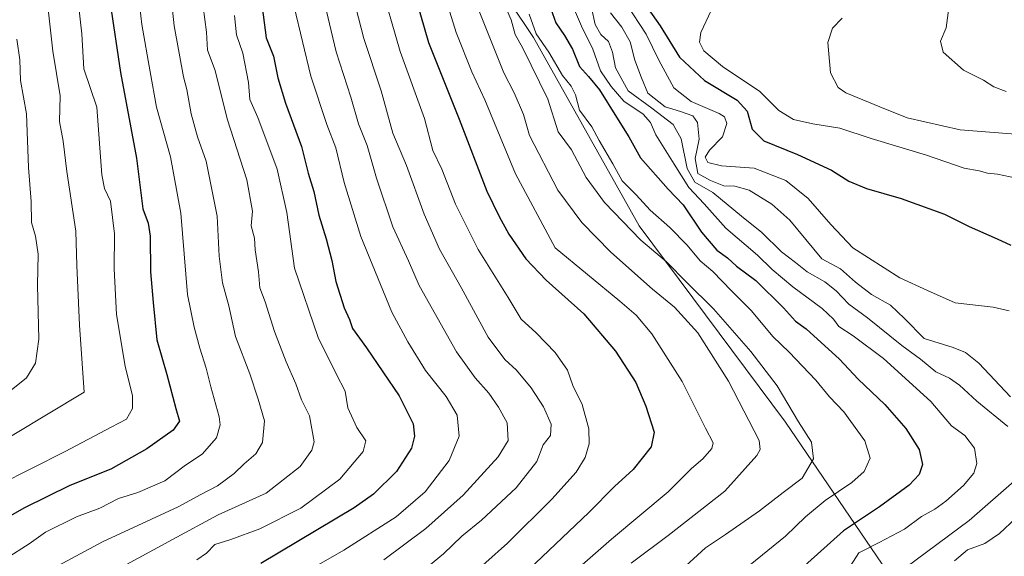
# Model space of a CAD drawing. Units: metres. Extents: x 654997 to 658457, y 4739429 to 4741820.
# Drawn here: x 657068 to 657338, y 4739976 to 4740123 of the extents above; entities that cross this region are included whole.
import ezdxf

# ---------------------------------------------------------------- set-up
doc = ezdxf.new("R2010")
doc.units = ezdxf.units.M
doc.header["$MEASUREMENT"] = 0
for name, color, linetype, lineweight in [('Arbolado forestal CxS', 92, 'Continuous', 0), ('Curva de nivel maestra', 30, 'Continuous', 30), ('Curva de nivel normal', 30, 'Continuous', 0)]:
    doc.layers.add(name, color=color, linetype=linetype, lineweight=lineweight)

msp = doc.modelspace()

# ---------------------------------------------------------------- linework, layer by layer
at = {"layer": 'Arbolado forestal CxS', "color": 92, "linetype": 'Continuous', "lineweight": 0}
for points in [[(657308.6205, 4739967.4989, 1036.296), (657277.7473, 4740012.7703, 1013.3719), (657237.6679, 4740066.6027, 1016.7813), (657208.6825, 4740118.2369, 1017.811), (657177.9761, 4740164.3241, 1000.9458), (657172.7183, 4740197.6795, 988.4585), (657178.2235, 4740198.5455, 1000.0926), (657193.7373, 4740208.6481, 1025.2147), (657201.3465, 4740220.7407, 1023.8282), (657215.9153, 4740219.3335, 1027.2285), (657217.7663, 4740213.1627, 1029.2072), (657210.3621, 4740197.1171, 1031.6853), (657208.5111, 4740179.2195, 1035.9289), (657220.2329, 4740166.2597, 1041.0252), (657232.5717, 4740157.6197, 1045.0798), (657240.7027, 4740157.6095, 1046.3344), (657247.5885, 4740160.4045, 1046.9357), (657258.3745, 4740160.7995, 1048.6998), (657273.3363, 4740151.1765, 1052.9845), (657291.7949, 4740132.7835, 1058.0099), (657300.2509, 4740127.3717, 1059.6066), (657312.8009, 4740131.6455, 1062.4343), (657371.1279, 4740187.1737, 1065.947)], [(657049.3311, 4740179.2081, 916.9424), (657069.0093, 4740197.0905, 923.8106), (657096.6001, 4740206.9999, 934.3465), (657119.5779, 4740204.0269, 949.5252), (657162.4325, 4740196.0605, 980.8033), (657172.7183, 4740197.6795, 988.4585), (657177.9761, 4740164.3241, 1000.9458), (657208.6825, 4740118.2369, 1017.811), (657237.6679, 4740066.6027, 1016.7813), (657277.7473, 4740012.7703, 1013.3719), (657308.6205, 4739967.4989, 1036.296)], [(657172.7183, 4740197.6795, 988.4585), (657177.9761, 4740164.3241, 1000.9458), (657208.6825, 4740118.2369, 1017.811), (657237.6679, 4740066.6027, 1016.7813), (657277.7473, 4740012.7703, 1013.3719), (657308.6205, 4739967.4989, 1036.296), (657336.8963, 4739941.2011, 1058.3433), (657337.7591, 4739930.4205, 1063.0591)], [(657172.7183, 4740197.6795, 988.4585), (657177.9761, 4740164.3241, 1000.9458), (657208.6825, 4740118.2369, 1017.811), (657237.6679, 4740066.6027, 1016.7813), (657277.7473, 4740012.7703, 1013.3719), (657308.6205, 4739967.4989, 1036.296), (657336.8963, 4739941.2011, 1058.3433), (657337.7591, 4739930.4205, 1063.0591)]]:
    msp.add_polyline3d(points, dxfattribs=at)
at = {"layer": 'Curva de nivel maestra', "color": 30, "linetype": 'Continuous', "lineweight": 30, "flags": 128}
for points, elevation in [([(657174.54, 4740135.6201), (657179.92, 4740116.8401), (657188.33, 4740095.8001), (657195.94, 4740076.1201), (657199.36, 4740069.1601), (657201.96, 4740064.3401), (657206.67, 4740057.5601), (657212.19, 4740051.7201), (657222.49, 4740042.4401), (657231.21, 4740032.1801), (657236.78, 4740023.6201), (657239.52, 4740017.1501), (657241.83, 4740010.0101), (657241.02, 4740005.9401), (657236.06, 4739999.7401), (657230.89, 4739995.0901), (657223.92, 4739987.9301), (657205.59, 4739970.5501)], 1000), ([(657212.08, 4740130.0001), (657214.81, 4740122.3001), (657217.23, 4740118.7801), (657219.45, 4740115.0701), (657221.31, 4740110.2701), (657223.83, 4740107.5801), (657226.82, 4740103.8501), (657231.43, 4740096.4001), (657234.86, 4740091.0301), (657238.07, 4740085.2501), (657245.65, 4740076.6601), (657249.76, 4740072.3601), (657254.77, 4740064.8901), (657258.93, 4740059.8901), (657261.87, 4740057.7801), (657264.37, 4740055.5401), (657269.68, 4740051.6101), (657277.23, 4740044.1201), (657280.49, 4740040.4201), (657283.48, 4740038.3001), (657292.55, 4740030.0601), (657297.69, 4740024.5301), (657305.06, 4740017.5701), (657310.79, 4740010.9901), (657314.4, 4740005.2601), (657315.3, 4740001.1701), (657314.43, 4739998.4301), (657311.68, 4739995.4801), (657303.52, 4739989.5201), (657293.66, 4739982.9401), (657280.36, 4739970.9401)], 1025), ([(657237.99, 4740129.3101), (657243.41, 4740121.4601), (657248.7, 4740112.8701), (657255.58, 4740106.4201), (657264.53, 4740101.0201), (657267.28, 4740098.0601), (657268.64, 4740093.1301), (657271.83, 4740089.9101), (657281.06, 4740086.1901), (657290.44, 4740081.8201), (657295.18, 4740078.8701), (657299.99, 4740076.8001), (657309.48, 4740074.0701), (657321.36, 4740069.7901), (657328.1, 4740066.4001), (657335.8, 4740063.0201), (657339.51, 4740061.2901)], 1050), ([(657092.68, 4740127.6401), (657095.5, 4740108.6801), (657099.95, 4740085.1401), (657101.69, 4740071.2101), (657103.1, 4740067.2801), (657103.66, 4740063.7601), (657103.79, 4740053.9701), (657104.5, 4740045.6001), (657105.51, 4740035.3601), (657108.27, 4740025.8301), (657110.68, 4740016.5001), (657111.75, 4740012.9801), (657109.93, 4740010.5201), (657102.76, 4740005.3901), (657092.9, 4739999.8601), (657081.66, 4739995.3401), (657069.23, 4739989.2201), (657057.76, 4739982.7501)], 950), ([(657134.06, 4740128.7901), (657135.48, 4740118.1601), (657137.43, 4740113.0801), (657138.63, 4740107.2001), (657140.74, 4740100.2101), (657145.1, 4740088.3701), (657146.96, 4740080.9901), (657148.54, 4740076.0401), (657149.86, 4740069.5401), (657151.92, 4740063.0201), (657153.5, 4740057.1201), (657154.57, 4740051.3101), (657156.84, 4740044.1301), (657158.26, 4740040.8801), (657159.13, 4740038.4201), (657162.98, 4740033.1601), (657171.91, 4740019.9301), (657175.74, 4740012.2701), (657176.11, 4740008.9201), (657175.28, 4740005.6101), (657171.2, 4739999.2301), (657164.86, 4739993.0001), (657159.62, 4739989.2001), (657134.02, 4739974.0101)], 975)]:
    msp.add_lwpolyline(points, dxfattribs=dict(at, elevation=elevation))
at = {"layer": 'Curva de nivel normal', "color": 30, "linetype": 'Continuous', "lineweight": 0, "flags": 128}
for points, elevation in [([(657338.25, 4740103.4201), (657334.89, 4740104.7301), (657332.04, 4740106.5501), (657326.58, 4740109.3001), (657320.99, 4740114.2201), (657320.26, 4740117.2801), (657321.85, 4740120.8801), (657322.34, 4740125.0201), (657321.67, 4740130.5201), (657322.63, 4740134.5601), (657324.14, 4740138.2701), (657328.48, 4740143.8001), (657329.45, 4740145.5601), (657328.45, 4740146.5801), (657327.74, 4740148.8301), (657328.37, 4740150.7101), (657330, 4740151.3201), (657333.55, 4740151.4101), (657339.27, 4740153.6301)], 1065), ([(657066.28, 4739966.8601), (657090.57, 4739979.9601), (657111.35, 4739989.5001), (657117.6, 4739992.9301), (657122.09, 4739995.2701), (657126.73, 4739998.6401), (657129.47, 4740001.2901), (657132.67, 4740004.0801), (657134.44, 4740007.1601), (657134.96, 4740013.1301), (657133.29, 4740019.0401), (657131.01, 4740025.9501), (657127.04, 4740036.2701), (657125.19, 4740044.6101), (657123.52, 4740050.9401), (657122.58, 4740058.2701), (657122.05, 4740069.2101), (657119, 4740084.2801), (657116.68, 4740090.9601), (657114.87, 4740097.2701), (657113.7, 4740103.9401), (657112.77, 4740107.4401), (657110.22, 4740121.4101), (657108.12, 4740141.3101)], 960), ([(657062.22, 4739995.5601), (657080.4, 4740004.7201), (657092.95, 4740011.3801), (657097.2, 4740013.5301), (657098.82, 4740016.5101), (657098.82, 4740019.9801), (657096.78, 4740028.1201), (657094.48, 4740042.3001), (657093.76, 4740054.7701), (657093.91, 4740064.4201), (657092.84, 4740073.3601), (657091.18, 4740076.8301), (657090.4, 4740080.5801), (657089.09, 4740099.0901), (657085.53, 4740109.6801), (657084.95, 4740119.2801), (657082.87, 4740137.7801)], 945), ([(657099.47, 4740138.5801), (657101.34, 4740121.8501), (657103.66, 4740108.8401), (657105.4, 4740099.1501), (657109.25, 4740085.5401), (657112.03, 4740070.0701), (657113.9, 4740047.7801), (657115.71, 4740038.7501), (657117.31, 4740033.0401), (657119.06, 4740027.5801), (657120.25, 4740022.4301), (657122.61, 4740014.2001), (657122.86, 4740012.0501), (657121.87, 4740008.4601), (657117.88, 4740003.9201), (657113.33, 4740000.9401), (657107.68, 4739996.6601), (657100.27, 4739993.4801), (657095.01, 4739991.7601), (657089.84, 4739989.1401), (657083.44, 4739986.7701), (657074.95, 4739982.6101), (657070.47, 4739979.3601), (657064.22, 4739975.3301)], 955), ([(657056.38, 4740003.4301), (657085.56, 4740020.9401), (657084.34, 4740039.3501), (657083.55, 4740055.7501), (657083.32, 4740065.1201), (657080.81, 4740081.4901), (657079.8, 4740089.7701), (657078.83, 4740095.1901), (657078.96, 4740102.2701), (657076.97, 4740114.4901), (657074.84, 4740134.3601)], 940), ([(657166.39, 4740134.4301), (657172.22, 4740114.3601), (657178.81, 4740095.9901), (657181.12, 4740087.2901), (657183.62, 4740082.1201), (657187.34, 4740072.5101), (657193.57, 4740060.0801), (657201.78, 4740046.9501), (657205.39, 4740041.0201), (657209.42, 4740037.2001), (657214.66, 4740031.8401), (657218, 4740027.0401), (657219.5, 4740022.7801), (657222.1, 4740017.6101), (657223.87, 4740010.8801), (657223.95, 4740006.7901), (657222.9, 4740003.0501), (657220.42, 4739999.0201), (657213.77, 4739991.6201), (657201.57, 4739979.5101), (657189.69, 4739968.9201)], 995), ([(657182.65, 4740135.2801), (657187.5, 4740119.6201), (657191.8, 4740108.8301), (657195.38, 4740101.1501), (657203.78, 4740080.8301), (657214.71, 4740060.5501), (657232.39, 4740045.9601), (657236.91, 4740042.0501), (657241.18, 4740036.9601), (657249.5, 4740023.9201), (657255.88, 4740011.1001), (657257.96, 4740007.1001), (657257.61, 4740005.4901), (657255.16, 4740002.7001), (657252.03, 4740000.0601), (657245.66, 4739993.6001), (657230.1, 4739980.6901), (657206.1, 4739959.6401)], 1005), ([(657158.66, 4740131.8601), (657162.27, 4740117.9401), (657166.96, 4740103.6401), (657170.2, 4740091.9901), (657173.88, 4740083.1701), (657178.76, 4740069.7701), (657183.01, 4740060.1901), (657188.92, 4740049.7001), (657196.32, 4740036.0401), (657200.88, 4740029.9201), (657204.08, 4740027.0101), (657208.12, 4740022.2001), (657211.5, 4740016.9501), (657213.55, 4740012.1601), (657213.4, 4740009.0801), (657211.36, 4740006.5001), (657209.67, 4740001.9501), (657204, 4739994.7501), (657194.43, 4739985.8301), (657189.1, 4739981.4801), (657184.1, 4739976.6701), (657175.29, 4739969.4301)], 990), ([(657085.72, 4739967.5001), (657109.76, 4739980.5901), (657122.33, 4739987.2801), (657135.46, 4739993.3001), (657144.77, 4740000.6101), (657147.96, 4740005.0401), (657148.6, 4740007.3301), (657147.37, 4740014.4601), (657145.12, 4740018.8201), (657143.61, 4740023.2101), (657140.93, 4740029.3001), (657137.78, 4740037.6401), (657135.18, 4740045.7601), (657133.75, 4740049.6101), (657133.33, 4740053.9901), (657132.48, 4740060.0201), (657132.23, 4740063.2301), (657131.35, 4740066.6101), (657131.75, 4740070.5901), (657130.2, 4740079.2301), (657124.75, 4740095.9701), (657121.44, 4740109.2201), (657119.36, 4740114.7401), (657119.12, 4740119.7001), (657117.78, 4740130.2401)], 965), ([(657150.65, 4740131.2801), (657154.68, 4740114.2801), (657158.62, 4740101.8601), (657160.76, 4740094.6001), (657163.16, 4740088.6601), (657165.73, 4740079.7001), (657170.21, 4740066.2901), (657174.45, 4740057.0101), (657177.39, 4740050.2301), (657187.62, 4740032.0601), (657192.71, 4740024.8801), (657196.52, 4740020.7001), (657199.14, 4740016.8101), (657201.54, 4740012.5801), (657201.79, 4740007.6801), (657199.06, 4740003.2501), (657189.41, 4739992.7301), (657179.26, 4739983.5801), (657167.72, 4739974.9801)], 985), ([(657295.64, 4739973.3301), (657297.86, 4739976.9201), (657303.43, 4739979.7401), (657310.43, 4739983.4201), (657315.09, 4739986.9001), (657318.73, 4739988.8801), (657321.76, 4739991.0401), (657326.54, 4739995.3401), (657329.43, 4739998.7301), (657330.22, 4740001.4201), (657329.58, 4740005.6201), (657326.92, 4740009.0901), (657323.26, 4740011.7101), (657317.66, 4740018.4201), (657304.68, 4740030.1801), (657296.35, 4740036.4201), (657292.4, 4740038.9501), (657290.95, 4740041.0001), (657287.82, 4740043.8901), (657279.84, 4740049.8501), (657274.13, 4740054.6001), (657270.12, 4740058.5601), (657261.44, 4740065.9401), (657255.51, 4740072.6201), (657251.28, 4740077.1001), (657247.3, 4740083.5301), (657242.21, 4740091.5101), (657240.77, 4740094.9201), (657238.77, 4740097.2201), (657233.52, 4740100.7501), (657230.04, 4740104.8401), (657227.12, 4740109.1201), (657224.98, 4740115.0501), (657221.86, 4740121.3801), (657218.6, 4740129.1601)], 1030), ([(657143.11, 4740126.6201), (657147.66, 4740107.6001), (657152.06, 4740094.3801), (657154.59, 4740087.9401), (657156.82, 4740078.4501), (657161.41, 4740063.6301), (657169.93, 4740042.9201), (657174.3, 4740034.7601), (657179.09, 4740026.9301), (657184.75, 4740019.7401), (657187.84, 4740014.6501), (657188.31, 4740008.9401), (657185.62, 4740002.2701), (657179.03, 4739993.6101), (657171.08, 4739986.7801), (657156.75, 4739977.6301), (657128.7, 4739961.5101)], 980), ([(657193.12, 4740127.2801), (657200.56, 4740108.5501), (657203.47, 4740103.0901), (657206.03, 4740097.1001), (657207.67, 4740091.3501), (657215.38, 4740076.3901), (657221.95, 4740067.4601), (657229.91, 4740059.3501), (657241.33, 4740049.2301), (657247.35, 4740044.2901), (657253.72, 4740037.2201), (657262.17, 4740024.0001), (657270.6, 4740007.7401), (657270.83, 4740005.2601), (657269.91, 4740003.5601), (657261.13, 4739993.7901), (657245.64, 4739981.6901), (657235.5, 4739974.0601)], 1010), ([(657200.19, 4740128.5901), (657202.59, 4740123.0801), (657203.67, 4740119.0701), (657205.83, 4740115.3101), (657212.61, 4740101.2901), (657215.47, 4740092.3501), (657219.15, 4740087.4101), (657223.19, 4740079.8001), (657228.16, 4740072.9501), (657238.13, 4740062.6401), (657245.15, 4740056.7401), (657250.79, 4740051.0101), (657258.04, 4740043.8101), (657268.27, 4740032.1501), (657275.49, 4740022.6601), (657281.34, 4740012.8401), (657284.92, 4740007.2301), (657285.5, 4740002.6501), (657282.32, 4739997.4001), (657277.14, 4739993.4501), (657270.71, 4739988.4001), (657261.37, 4739981.9401), (657255.89, 4739978.2701), (657248.24, 4739971.3301)], 1015), ([(657338.7, 4740011.5501), (657330.27, 4740018.5101), (657325.45, 4740022.9101), (657322.74, 4740024.8301), (657319.02, 4740026.5701), (657314.81, 4740030.0501), (657309.66, 4740033.7401), (657300.3, 4740041.3301), (657295.12, 4740045.1401), (657291.66, 4740048.8001), (657288.56, 4740051.2601), (657283.73, 4740054.0001), (657280.53, 4740056.5301), (657276.71, 4740059.4801), (657271.33, 4740064.7801), (657265.7, 4740069.2801), (657257.91, 4740075.7301), (657252.98, 4740078.5201), (657250.85, 4740082.3401), (657249.2, 4740090.4401), (657246.99, 4740094.3401), (657241.16, 4740098.8601), (657234.65, 4740103.5701), (657231.23, 4740109.9201), (657230.42, 4740114.2601), (657229.29, 4740117.1401), (657227.2, 4740119.0501), (657225.6, 4740121.8501), (657224.6, 4740126.3901)], 1035), ([(657339.06, 4740043.3001), (657334.67, 4740044.2801), (657324.28, 4740045.4601), (657316.68, 4740048.8501), (657309.16, 4740052.3401), (657296.2, 4740060.5701), (657290.18, 4740066.9601), (657284, 4740074.0601), (657277.87, 4740078.9801), (657269.17, 4740082.4401), (657260.24, 4740083.0801), (657256.49, 4740084.0001), (657255.75, 4740085.3901), (657256.98, 4740087.3601), (657260.53, 4740091.0201), (657261.75, 4740094.6601), (657261.03, 4740096.4801), (657259.65, 4740097.4101), (657251.9, 4740100.7101), (657247.22, 4740104.4601), (657243.05, 4740112.0401), (657239.6, 4740119.2001), (657234.26, 4740127.3601)], 1045), ([(657126.78, 4740124.3201), (657127.35, 4740118.9601), (657129.04, 4740113.9201), (657130.65, 4740105.9301), (657131.02, 4740101.2701), (657133.17, 4740096.3001), (657138.46, 4740082.1101), (657141.16, 4740070.2001), (657143.24, 4740054.9401), (657149.68, 4740035.9401), (657154.63, 4740025.9901), (657157.11, 4740021.2501), (657157.82, 4740016.6801), (657160.28, 4740011.3201), (657162.82, 4740007.6501), (657162.03, 4740004.7201), (657155.64, 4739997.1001), (657144.97, 4739989.1701), (657133.72, 4739983.4701), (657125.75, 4739980.5901), (657121.42, 4739979.2001), (657119.09, 4739976.8401), (657116.42, 4739974.9801)], 970), ([(657207.52, 4740124.6201), (657209.45, 4740119.2801), (657212.89, 4740114.2401), (657216.64, 4740107.8201), (657219.09, 4740104.9101), (657220.22, 4740102.5201), (657221.34, 4740098.3101), (657224.72, 4740093.7601), (657226.69, 4740090.0001), (657230.47, 4740083.6101), (657233.05, 4740078.9701), (657236.84, 4740075.0701), (657240.67, 4740070.8401), (657246.08, 4740066.1401), (657250.87, 4740061.3001), (657254.44, 4740056.9601), (657257.85, 4740054.0901), (657262.99, 4740048.7701), (657268.48, 4740043.2401), (657274.32, 4740036.2001), (657278.77, 4740031.9601), (657286.11, 4740024.2801), (657289.87, 4740019.7101), (657293.74, 4740015.5801), (657299.52, 4740007.6301), (657300.98, 4740002.8701), (657299.33, 4739999.2401), (657295.95, 4739996.1601), (657288.66, 4739991.2301), (657283.24, 4739986.7701), (657277.77, 4739981.4701), (657268.1, 4739973.5901)], 1020), ([(657339.44, 4740019.6601), (657330.8, 4740028.8901), (657327.11, 4740031.8301), (657323.73, 4740033.2601), (657315.77, 4740035.6701), (657310.39, 4740041.2001), (657306.6, 4740044.8001), (657301.39, 4740047.7401), (657296.97, 4740051.1001), (657292.88, 4740054.7601), (657287.71, 4740057.5501), (657278.97, 4740068.1401), (657274.02, 4740072.5401), (657267.8, 4740076.3601), (657263.92, 4740077.4801), (657260.92, 4740077.6001), (657257.25, 4740079.0401), (657253.73, 4740080.9601), (657253.04, 4740085.1001), (657254.1, 4740090.3401), (657253.71, 4740094.8901), (657252.37, 4740096.7301), (657249.06, 4740097.9101), (657244.79, 4740099.2501), (657240.1, 4740102.9701), (657238.31, 4740107.1401), (657236.47, 4740112.0601), (657235.23, 4740117.0701), (657232.91, 4740121.0401), (657229.87, 4740125.0501)], 1040), ([(657341.14, 4740079.6901), (657335.87, 4740080.7801), (657333.12, 4740081.0201), (657330.9, 4740081.6401), (657326.77, 4740082.4301), (657316.48, 4740086.0001), (657301.25, 4740090.5601), (657292.69, 4740093.3501), (657285.24, 4740094.5301), (657279.94, 4740095.7801), (657275.96, 4740098.2401), (657270.8, 4740103.4001), (657260.57, 4740110.2701), (657255.45, 4740114.6101), (657254.21, 4740116.9501), (657254.59, 4740119.6201), (657257.42, 4740125.6201)], 1055), ([(657347.77, 4740091.1901), (657325.7, 4740092.9401), (657311.18, 4740096.2401), (657303.66, 4740099.2201), (657294.35, 4740103.0401), (657292.25, 4740104.5301), (657290.11, 4740108.5301), (657289.41, 4740116.8401), (657290.63, 4740120.8201), (657293.32, 4740123.5101)], 1060), ([(657067.09, 4740117.7401), (657067.96, 4740112.1001), (657068.15, 4740106.4801), (657069.8, 4740097.2701), (657070.34, 4740082.6101), (657071.06, 4740073.2701), (657071.16, 4740067.4801), (657072.21, 4740063.7801), (657072.96, 4740058.8101), (657072.82, 4740050.2701), (657073.15, 4740035.5201), (657072.23, 4740028.9401), (657069.79, 4740024.9401), (657063.71, 4740020.0501)], 935), ([(657310.77, 4739972.9201), (657328.1, 4739985.7601), (657341.23, 4739997.1601)], 1035), ([(657324.09, 4739974.6901), (657327.68, 4739977.6801), (657332.43, 4739979.4201), (657336.43, 4739982.1601), (657345.43, 4739990.5801)], 1040)]:
    msp.add_lwpolyline(points, dxfattribs=dict(at, elevation=elevation))

doc.saveas('drawing.dxf')
